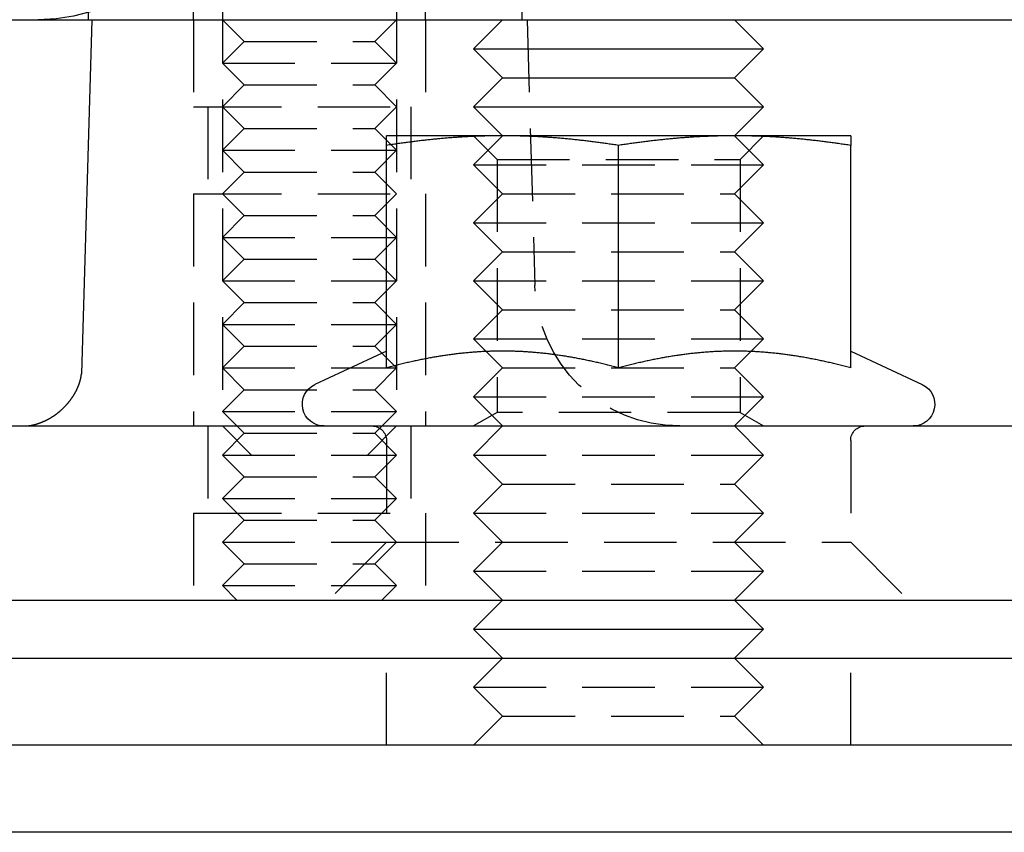
# Model space of a CAD drawing. Extents: x 0 to 767, y -459 to 119.
# Drawn here: x 516 to 550, y 0 to 28 of the extents above; entities that cross this region are included whole.
import ezdxf

# ---------------------------------------------------------------- set-up
doc = ezdxf.new("R2010")
doc.units = 0
doc.header["$LTSCALE"] = 10
doc.linetypes.add('AUSGEZOGEN', pattern=[0])
doc.linetypes.add('VERDECKT', pattern=[0.375, 0.25, -0.125])
doc.layers.get('0').update_dxf_attribs({"linetype": 'CONTINUOUS'})
doc.layers.get('DEFPOINTS').update_dxf_attribs({"linetype": 'AUSGEZOGEN'})

# ---------------------------------------------------------------- blocks, each defined once
blk = doc.blocks.new('A$C61F6586D')
at = {"color": 1, "linetype": 'VERDECKT', "extrusion": (-2e-16, 1, -2e-16)}
for p, q in [((-113.28421, 29), (-113.28421, 28)), ((-109.6551, 28), (-109.6551, 29)), ((-108.6551, 29), (-108.6551, 14)), ((-102.6551, 29), (-102.6551, 14)), ((-101.6551, 28), (-101.6551, 29)), ((-98.33896, 29), (-98.33896, 28)), ((-109.6551, 28), (-109.6551, 25)), ((-109.6551, 28), (-109.6551, 25)), ((-107.9051, 27.25), (-108.6551, 28)), ((-103.4051, 27.25), (-102.6551, 28)), ((-101.6551, 28), (-101.6551, 25)), ((-101.6551, 28), (-101.6551, 25)), ((-98.1551, 28), (-97.88536, 18.85262)), ((-107.9051, 27.25), (-108.6551, 26.5)), ((-107.9051, 27.25), (-103.4051, 27.25)), ((-103.4051, 27.25), (-102.6551, 26.5)), ((-108.6551, 26.5), (-102.6551, 26.5)), ((-107.9051, 25.75), (-108.6551, 26.5)), ((-103.4051, 25.75), (-102.6551, 26.5)), ((-107.9051, 25.75), (-108.6551, 25)), ((-107.9051, 25.75), (-103.4051, 25.75)), ((-103.4051, 25.75), (-102.6551, 25)), ((-109.6551, 25), (-109.1192, 25)), ((-109.6551, 25), (-109.1192, 25)), ((-109.1551, 25), (-109.1551, 22)), ((-109.1551, 25), (-109.1551, 22)), ((-109.1192, 25), (-101.6551, 25)), ((-109.1192, 25), (-101.6551, 25)), ((-107.9051, 24.25), (-108.6551, 25)), ((-103.4051, 24.25), (-102.6551, 25)), ((-102.1551, 25), (-102.1551, 22)), ((-102.1551, 25), (-102.1551, 22)), ((-107.9051, 24.25), (-108.6551, 23.5)), ((-107.9051, 24.25), (-103.4051, 24.25)), ((-103.4051, 24.25), (-102.6551, 23.5)), ((-99, 24), (-100, 23)), ((-99.188, 23.1881), (-99.9999, 24)), ((-91, 24), (-90, 23)), ((-90.812, 23.1881), (-90.0001, 24)), ((-108.6551, 23.5), (-102.6551, 23.5)), ((-107.9051, 22.75), (-108.6551, 23.5)), ((-103.4051, 22.75), (-102.6551, 23.5)), ((-99.188, 23.1881), (-90.812, 23.1881)), ((-99.188, 23.1881), (-99.188, 14.46875)), ((-90.812, 23.1881), (-90.812, 14.46875)), ((-107.9051, 22.75), (-108.6551, 22)), ((-107.9051, 22.75), (-103.4051, 22.75)), ((-103.4051, 22.75), (-102.6551, 22)), ((-100, 23), (-90, 23)), ((-99, 22), (-100, 23)), ((-91, 22), (-90, 23)), ((-109.6551, 22), (-109.1192, 22)), ((-109.6551, 22), (-109.6551, 14)), ((-109.6551, 22), (-109.1192, 22)), ((-109.6551, 22), (-109.6551, 14)), ((-109.1192, 22), (-101.6551, 22)), ((-109.1192, 22), (-101.6551, 22)), ((-107.9051, 21.25), (-108.6551, 22)), ((-103.4051, 21.25), (-102.6551, 22)), ((-101.6551, 22), (-101.6551, 14)), ((-101.6551, 22), (-101.6551, 14)), ((-99, 22), (-100, 21)), ((-99, 22), (-91, 22)), ((-91, 22), (-90, 21)), ((-107.9051, 21.25), (-108.6551, 20.5)), ((-107.9051, 21.25), (-103.4051, 21.25)), ((-103.4051, 21.25), (-102.6551, 20.5)), ((-100, 21), (-90, 21)), ((-99, 20), (-100, 21)), ((-91, 20), (-90, 21)), ((-108.6551, 20.5), (-102.6551, 20.5)), ((-107.9051, 19.75), (-108.6551, 20.5)), ((-103.4051, 19.75), (-102.6551, 20.5)), ((-107.9051, 19.75), (-108.6551, 19)), ((-107.9051, 19.75), (-103.4051, 19.75)), ((-103.4051, 19.75), (-102.6551, 19)), ((-99, 20), (-100, 19)), ((-99, 20), (-91, 20)), ((-91, 20), (-90, 19)), ((-108.6551, 19), (-102.6551, 19)), ((-107.9051, 18.25), (-108.6551, 19)), ((-103.4051, 18.25), (-102.6551, 19)), ((-100, 19), (-90, 19)), ((-99, 18), (-100, 19)), ((-91, 18), (-90, 19)), ((-107.9051, 18.25), (-108.6551, 17.5)), ((-107.9051, 18.25), (-103.4051, 18.25)), ((-103.4051, 18.25), (-102.6551, 17.5)), ((-99, 18), (-100, 17)), ((-99, 18), (-91, 18)), ((-91, 18), (-90, 17)), ((-108.6551, 17.5), (-102.6551, 17.5)), ((-107.9051, 16.75), (-108.6551, 17.5)), ((-103.4051, 16.75), (-102.6551, 17.5)), ((-100, 17), (-90, 17)), ((-99, 16), (-100, 17)), ((-91, 16), (-90, 17)), ((-107.9051, 16.75), (-108.6551, 16)), ((-107.9051, 16.75), (-103.4051, 16.75)), ((-103.4051, 16.75), (-102.6551, 16)), ((-108.6551, 16), (-102.6551, 16)), ((-107.9051, 15.25), (-108.6551, 16)), ((-103.4051, 15.25), (-102.6551, 16)), ((-99, 16), (-100, 15)), ((-99, 16), (-91, 16)), ((-91, 16), (-90, 15)), ((-107.9051, 15.25), (-108.6551, 14.5)), ((-107.9051, 15.25), (-103.4051, 15.25)), ((-103.4051, 15.25), (-102.6551, 14.5)), ((-100, 15), (-90, 15)), ((-99, 14), (-100, 15)), ((-91, 14), (-90, 15)), ((-108.6551, 14.5), (-102.6551, 14.5)), ((-107.9051, 13.75), (-108.6551, 14.5)), ((-103.4051, 13.75), (-102.6551, 14.5)), ((-99.188, 14.46875), (-99.9999, 14)), ((-90.812, 14.46875), (-99.188, 14.46875)), ((-90.812, 14.46875), (-90.0001, 14)), ((-109.1551, 14), (-109.1551, 11)), ((-109.1551, 14), (-109.1551, 11)), ((-107.6551, 13), (-108.6551, 14)), ((-103.6551, 13), (-102.6551, 14)), ((-102.1551, 14), (-102.1551, 11)), ((-102.1551, 14), (-102.1551, 11)), ((-99, 14), (-100, 13)), ((-91, 14), (-90, 13)), ((-107.9051, 13.75), (-108.6551, 13)), ((-107.9051, 13.75), (-103.4051, 13.75)), ((-103.4051, 13.75), (-102.6551, 13)), ((-103, 13.5), (-103, 10)), ((-87, 13.5), (-87, 10)), ((-108.6551, 13), (-102.6551, 13)), ((-107.9051, 12.25), (-108.6551, 13)), ((-103.4051, 12.25), (-102.6551, 13)), ((-100, 13), (-90, 13)), ((-99, 12), (-100, 13)), ((-91, 12), (-90, 13)), ((-107.9051, 12.25), (-108.6551, 11.5)), ((-107.9051, 12.25), (-103.4051, 12.25)), ((-103.4051, 12.25), (-102.6551, 11.5)), ((-99, 12), (-100, 11)), ((-99, 12), (-91, 12)), ((-91, 12), (-90, 11)), ((-108.6551, 11.5), (-102.6551, 11.5)), ((-107.9051, 10.75), (-108.6551, 11.5)), ((-103.4051, 10.75), (-102.6551, 11.5)), ((-109.6551, 11), (-109.1192, 11)), ((-109.6551, 11), (-109.6551, 8)), ((-109.6551, 11), (-109.1192, 11)), ((-109.6551, 11), (-109.6551, 8)), ((-109.1192, 11), (-101.6551, 11)), ((-109.1192, 11), (-101.6551, 11)), ((-101.6551, 11), (-101.6551, 8)), ((-101.6551, 11), (-101.6551, 8)), ((-100, 11), (-90, 11)), ((-99, 10), (-100, 11)), ((-91, 10), (-90, 11)), ((-107.9051, 10.75), (-108.6551, 10)), ((-107.9051, 10.75), (-103.4051, 10.75)), ((-103.4051, 10.75), (-102.6551, 10)), ((-108.6551, 10), (-103, 10)), ((-107.9051, 9.25), (-108.6551, 10)), ((-103, 10), (-105, 8)), ((-103.4051, 9.25), (-102.6551, 10)), ((-103, 10), (-87, 10)), ((-99, 10), (-100, 9)), ((-91, 10), (-90, 9)), ((-87, 10), (-85, 8)), ((-107.9051, 9.25), (-108.6551, 8.5)), ((-107.9051, 9.25), (-103.4051, 9.25)), ((-103.4051, 9.25), (-102.6551, 8.5)), ((-100, 9), (-90, 9)), ((-99, 8), (-100, 9)), ((-91, 8), (-90, 9)), ((-108.6551, 8.5), (-102.6551, 8.5)), ((-108.1551, 8), (-108.6551, 8.5)), ((-103.1551, 8), (-102.6551, 8.5)), ((-103, 3), (-103, 6)), ((-99, 6), (-100, 5)), ((-91, 6), (-90, 5)), ((-87, 3), (-87, 6)), ((-100, 5), (-90, 5)), ((-99, 4), (-100, 5)), ((-91, 4), (-90, 5)), ((-99, 4), (-100, 3)), ((-99, 4), (-91, 4)), ((-91, 4), (-90, 3))]:
    blk.add_line(p, q, dxfattribs=at)
at = {"color": 3, "linetype": 'CONTINUOUS', "extrusion": (-2e-16, 1, -2e-16)}
for p, q in [((-130, 28), (130, 28)), ((-113.1551, 28), (-113.51499, 15.79559)), ((-99, 28), (-100, 27)), ((-91, 28), (-90, 27)), ((-100, 27), (-90, 27)), ((-99, 26), (-100, 27)), ((-91, 26), (-90, 27)), ((-99, 26), (-100, 25)), ((-99, 26), (-91, 26)), ((-91, 26), (-90, 25)), ((-100, 25), (-90, 25)), ((-99, 24), (-100, 25)), ((-91, 24), (-90, 25)), ((-99, 24), (-103, 24)), ((-91, 24), (-99, 24)), ((-87, 24), (-91, 24)), ((-103, 16.00299), (-103, 23.66838)), ((-95, 16.00299), (-95, 23.66838)), ((-87, 16.00299), (-87, 23.66838)), ((-103, 16.58009), (-105.46696, 15.42973)), ((-87, 16.58009), (-84.53304, 15.42973)), ((-127, 14), (-11.97276, 14)), ((-127, 8), (-109.98523, 8)), ((-109.98523, 8), (127, 8)), ((-99, 8), (-100, 7)), ((-91, 8), (-90, 7)), ((-100, 7), (-90, 7)), ((-99, 6), (-100, 7)), ((-91, 6), (-90, 7)), ((-135, 6), (135, 6)), ((135, 3), (-135, 3)), ((135, 3), (-135, 3)), ((135, 0), (-135, 0))]:
    blk.add_line(p, q, dxfattribs=at)
at = {"color": 3}
for points in [[(-103, 23.6684, 0), (-103, 23.6756, 0), (-103, 23.6827, 0), (-103, 23.6897, 0), (-103, 23.6967, 0), (-103, 23.7035, 0), (-103, 23.7103, 0), (-103, 23.7169, 0), (-103, 23.7235, 0), (-103, 23.73, 0), (-103, 23.7364, 0), (-103, 23.7427, 0), (-103, 23.749, 0), (-103, 23.7551, 0), (-103, 23.7612, 0), (-103, 23.7672, 0), (-103, 23.7731, 0), (-103, 23.7789, 0), (-103, 23.7847, 0), (-103, 23.7903, 0), (-103, 23.7959, 0), (-103, 23.8014, 0), (-103, 23.8068, 0), (-103, 23.8121, 0), (-103, 23.8174, 0), (-103, 23.8226, 0), (-103, 23.8277, 0), (-103, 23.8327, 0), (-103, 23.8376, 0), (-103, 23.8425, 0), (-103, 23.8473, 0), (-103, 23.852, 0), (-103, 23.8566, 0), (-103, 23.8611, 0), (-103, 23.8656, 0), (-103, 23.87, 0), (-103, 23.8743, 0), (-103, 23.8786, 0), (-103, 23.8828, 0), (-103, 23.8868, 0), (-103, 23.8909, 0), (-103, 23.8948, 0), (-103, 23.8987, 0), (-103, 23.9025, 0), (-103, 23.9062, 0), (-103, 23.9098, 0), (-103, 23.9134, 0), (-103, 23.9169, 0), (-103, 23.9203, 0), (-103, 23.9237, 0), (-103, 23.927, 0), (-103, 23.9302, 0), (-103, 23.9333, 0), (-103, 23.9364, 0), (-103, 23.9394, 0), (-103, 23.9423, 0), (-103, 23.9451, 0), (-103, 23.9479, 0), (-103, 23.9506, 0), (-103, 23.9532, 0), (-103, 23.9558, 0), (-103, 23.9583, 0), (-103, 23.9607, 0), (-103, 23.963, 0), (-103, 23.9653, 0), (-103, 23.9675, 0), (-103, 23.9696, 0), (-103, 23.9716, 0), (-103, 23.9736, 0), (-103, 23.9755, 0), (-103, 23.9774, 0), (-103, 23.9791, 0), (-103, 23.9808, 0), (-103, 23.9825, 0), (-103, 23.984, 0), (-103, 23.9855, 0), (-103, 23.9869, 0), (-103, 23.9882, 0), (-103, 23.9895, 0), (-103, 23.9907, 0), (-103, 23.9918, 0), (-103, 23.9929, 0), (-103, 23.9938, 0), (-103, 23.9948, 0), (-103, 23.9956, 0), (-103, 23.9964, 0), (-103, 23.997, 0), (-103, 23.9977, 0), (-103, 23.9982, 0), (-103, 23.9987, 0), (-103, 23.9991, 0), (-103, 23.9994, 0), (-103, 23.9997, 0), (-103, 23.9999, 0), (-103, 24, 0), (-103, 24, 0)], [(-99, 24, 0), (-99.0405, 24, 0), (-99.0811, 23.9999, 0), (-99.1216, 23.9997, 0), (-99.162, 23.9994, 0), (-99.2025, 23.9991, 0), (-99.2429, 23.9987, 0), (-99.2833, 23.9982, 0), (-99.3237, 23.9977, 0), (-99.364, 23.997, 0), (-99.4044, 23.9964, 0), (-99.4447, 23.9956, 0), (-99.4851, 23.9948, 0), (-99.5254, 23.9938, 0), (-99.5657, 23.9929, 0), (-99.606, 23.9918, 0), (-99.6463, 23.9907, 0), (-99.6866, 23.9895, 0), (-99.727, 23.9882, 0), (-99.7673, 23.9869, 0), (-99.8076, 23.9855, 0), (-99.8479, 23.984, 0), (-99.8883, 23.9825, 0), (-99.9286, 23.9808, 0), (-99.969, 23.9791, 0), (-100.009, 23.9774, 0), (-100.05, 23.9755, 0), (-100.09, 23.9736, 0), (-100.131, 23.9716, 0), (-100.171, 23.9696, 0), (-100.212, 23.9675, 0), (-100.252, 23.9653, 0), (-100.293, 23.963, 0), (-100.333, 23.9607, 0), (-100.374, 23.9583, 0), (-100.415, 23.9558, 0), (-100.455, 23.9532, 0), (-100.496, 23.9506, 0), (-100.537, 23.9479, 0), (-100.578, 23.9451, 0), (-100.619, 23.9423, 0), (-100.66, 23.9394, 0), (-100.701, 23.9364, 0), (-100.742, 23.9333, 0), (-100.783, 23.9302, 0), (-100.824, 23.927, 0), (-100.865, 23.9237, 0), (-100.906, 23.9203, 0), (-100.948, 23.9169, 0), (-100.989, 23.9134, 0), (-101.03, 23.9098, 0), (-101.072, 23.9062, 0), (-101.113, 23.9025, 0), (-101.155, 23.8987, 0), (-101.197, 23.8948, 0), (-101.239, 23.8909, 0), (-101.281, 23.8868, 0), (-101.323, 23.8828, 0), (-101.365, 23.8786, 0), (-101.407, 23.8743, 0), (-101.449, 23.87, 0), (-101.491, 23.8656, 0), (-101.534, 23.8611, 0), (-101.576, 23.8566, 0), (-101.619, 23.852, 0), (-101.662, 23.8473, 0), (-101.704, 23.8425, 0), (-101.747, 23.8376, 0), (-101.79, 23.8327, 0), (-101.833, 23.8277, 0), (-101.877, 23.8226, 0), (-101.92, 23.8174, 0), (-101.963, 23.8121, 0), (-102.007, 23.8068, 0), (-102.051, 23.8014, 0), (-102.095, 23.7959, 0), (-102.138, 23.7903, 0), (-102.183, 23.7847, 0), (-102.227, 23.7789, 0), (-102.271, 23.7731, 0), (-102.316, 23.7672, 0), (-102.36, 23.7612, 0), (-102.405, 23.7551, 0), (-102.45, 23.749, 0), (-102.495, 23.7427, 0), (-102.54, 23.7364, 0), (-102.585, 23.73, 0), (-102.631, 23.7235, 0), (-102.676, 23.7169, 0), (-102.722, 23.7103, 0), (-102.768, 23.7035, 0), (-102.814, 23.6967, 0), (-102.86, 23.6897, 0), (-102.907, 23.6827, 0), (-102.953, 23.6756, 0), (-103, 23.6684, 0)], [(-95, 23.6684, 0), (-95.0468, 23.6756, 0), (-95.0933, 23.6827, 0), (-95.1398, 23.6897, 0), (-95.186, 23.6967, 0), (-95.2321, 23.7035, 0), (-95.278, 23.7103, 0), (-95.3238, 23.7169, 0), (-95.3694, 23.7235, 0), (-95.4148, 23.73, 0), (-95.4601, 23.7364, 0), (-95.5053, 23.7427, 0), (-95.5503, 23.749, 0), (-95.5952, 23.7551, 0), (-95.6399, 23.7612, 0), (-95.6845, 23.7672, 0), (-95.7289, 23.7731, 0), (-95.7733, 23.7789, 0), (-95.8175, 23.7847, 0), (-95.8615, 23.7903, 0), (-95.9055, 23.7959, 0), (-95.9493, 23.8014, 0), (-95.993, 23.8068, 0), (-96.0365, 23.8121, 0), (-96.08, 23.8174, 0), (-96.1233, 23.8226, 0), (-96.1666, 23.8277, 0), (-96.2097, 23.8327, 0), (-96.2527, 23.8376, 0), (-96.2956, 23.8425, 0), (-96.3384, 23.8473, 0), (-96.3811, 23.852, 0), (-96.4237, 23.8566, 0), (-96.4662, 23.8611, 0), (-96.5087, 23.8656, 0), (-96.551, 23.87, 0), (-96.5932, 23.8743, 0), (-96.6354, 23.8786, 0), (-96.6774, 23.8828, 0), (-96.7194, 23.8868, 0), (-96.7613, 23.8909, 0), (-96.8031, 23.8948, 0), (-96.8448, 23.8987, 0), (-96.8865, 23.9025, 0), (-96.9281, 23.9062, 0), (-96.9696, 23.9098, 0), (-97.0111, 23.9134, 0), (-97.0525, 23.9169, 0), (-97.0938, 23.9203, 0), (-97.135, 23.9237, 0), (-97.1762, 23.927, 0), (-97.2174, 23.9302, 0), (-97.2585, 23.9333, 0), (-97.2995, 23.9364, 0), (-97.3405, 23.9394, 0), (-97.3814, 23.9423, 0), (-97.4223, 23.9451, 0), (-97.4631, 23.9479, 0), (-97.5039, 23.9506, 0), (-97.5446, 23.9532, 0), (-97.5853, 23.9558, 0), (-97.626, 23.9583, 0), (-97.6666, 23.9607, 0), (-97.7072, 23.963, 0), (-97.7478, 23.9653, 0), (-97.7883, 23.9675, 0), (-97.8288, 23.9696, 0), (-97.8693, 23.9716, 0), (-97.9098, 23.9736, 0), (-97.9502, 23.9755, 0), (-97.9906, 23.9774, 0), (-98.031, 23.9791, 0), (-98.0714, 23.9808, 0), (-98.1117, 23.9825, 0), (-98.1521, 23.984, 0), (-98.1924, 23.9855, 0), (-98.2327, 23.9869, 0), (-98.273, 23.9882, 0), (-98.3134, 23.9895, 0), (-98.3537, 23.9907, 0), (-98.394, 23.9918, 0), (-98.4343, 23.9929, 0), (-98.4746, 23.9938, 0), (-98.5149, 23.9948, 0), (-98.5553, 23.9956, 0), (-98.5956, 23.9964, 0), (-98.636, 23.997, 0), (-98.6763, 23.9977, 0), (-98.7167, 23.9982, 0), (-98.7571, 23.9987, 0), (-98.7975, 23.9991, 0), (-98.838, 23.9994, 0), (-98.8784, 23.9997, 0), (-98.9189, 23.9999, 0), (-98.9595, 24, 0), (-99, 24, 0)], [(-91, 24, 0), (-91.0405, 24, 0), (-91.0811, 23.9999, 0), (-91.1216, 23.9997, 0), (-91.162, 23.9994, 0), (-91.2025, 23.9991, 0), (-91.2429, 23.9987, 0), (-91.2833, 23.9982, 0), (-91.3237, 23.9977, 0), (-91.364, 23.997, 0), (-91.4044, 23.9964, 0), (-91.4447, 23.9956, 0), (-91.4851, 23.9948, 0), (-91.5254, 23.9938, 0), (-91.5657, 23.9929, 0), (-91.606, 23.9918, 0), (-91.6463, 23.9907, 0), (-91.6866, 23.9895, 0), (-91.727, 23.9882, 0), (-91.7673, 23.9869, 0), (-91.8076, 23.9855, 0), (-91.8479, 23.984, 0), (-91.8883, 23.9825, 0), (-91.9286, 23.9808, 0), (-91.969, 23.9791, 0), (-92.0094, 23.9774, 0), (-92.0498, 23.9755, 0), (-92.0902, 23.9736, 0), (-92.1307, 23.9716, 0), (-92.1712, 23.9696, 0), (-92.2117, 23.9675, 0), (-92.2522, 23.9653, 0), (-92.2928, 23.963, 0), (-92.3334, 23.9607, 0), (-92.374, 23.9583, 0), (-92.4147, 23.9558, 0), (-92.4554, 23.9532, 0), (-92.4961, 23.9506, 0), (-92.5369, 23.9479, 0), (-92.5777, 23.9451, 0), (-92.6186, 23.9423, 0), (-92.6595, 23.9394, 0), (-92.7005, 23.9364, 0), (-92.7415, 23.9333, 0), (-92.7826, 23.9302, 0), (-92.8238, 23.927, 0), (-92.865, 23.9237, 0), (-92.9062, 23.9203, 0), (-92.9475, 23.9169, 0), (-92.9889, 23.9134, 0), (-93.0304, 23.9098, 0), (-93.0719, 23.9062, 0), (-93.1135, 23.9025, 0), (-93.1552, 23.8987, 0), (-93.1969, 23.8948, 0), (-93.2387, 23.8909, 0), (-93.2806, 23.8868, 0), (-93.3226, 23.8828, 0), (-93.3646, 23.8786, 0), (-93.4068, 23.8743, 0), (-93.449, 23.87, 0), (-93.4913, 23.8656, 0), (-93.5338, 23.8611, 0), (-93.5763, 23.8566, 0), (-93.6189, 23.852, 0), (-93.6616, 23.8473, 0), (-93.7044, 23.8425, 0), (-93.7473, 23.8376, 0), (-93.7903, 23.8327, 0), (-93.8334, 23.8277, 0), (-93.8767, 23.8226, 0), (-93.92, 23.8174, 0), (-93.9635, 23.8121, 0), (-94.007, 23.8068, 0), (-94.0507, 23.8014, 0), (-94.0945, 23.7959, 0), (-94.1385, 23.7903, 0), (-94.1825, 23.7847, 0), (-94.2267, 23.7789, 0), (-94.2711, 23.7731, 0), (-94.3155, 23.7672, 0), (-94.3601, 23.7612, 0), (-94.4048, 23.7551, 0), (-94.4497, 23.749, 0), (-94.4947, 23.7427, 0), (-94.5399, 23.7364, 0), (-94.5852, 23.73, 0), (-94.6306, 23.7235, 0), (-94.6762, 23.7169, 0), (-94.722, 23.7103, 0), (-94.7679, 23.7035, 0), (-94.814, 23.6967, 0), (-94.8602, 23.6897, 0), (-94.9067, 23.6827, 0), (-94.9532, 23.6756, 0), (-95, 23.6684, 0)], [(-87, 23.6684, 0), (-87.0468, 23.6756, 0), (-87.0933, 23.6827, 0), (-87.1398, 23.6897, 0), (-87.186, 23.6967, 0), (-87.2321, 23.7035, 0), (-87.278, 23.7103, 0), (-87.3238, 23.7169, 0), (-87.3694, 23.7235, 0), (-87.4148, 23.73, 0), (-87.4601, 23.7364, 0), (-87.5053, 23.7427, 0), (-87.5503, 23.749, 0), (-87.5952, 23.7551, 0), (-87.6399, 23.7612, 0), (-87.6845, 23.7672, 0), (-87.7289, 23.7731, 0), (-87.7733, 23.7789, 0), (-87.8175, 23.7847, 0), (-87.8615, 23.7903, 0), (-87.9055, 23.7959, 0), (-87.9493, 23.8014, 0), (-87.993, 23.8068, 0), (-88.0365, 23.8121, 0), (-88.08, 23.8174, 0), (-88.1233, 23.8226, 0), (-88.1666, 23.8277, 0), (-88.2097, 23.8327, 0), (-88.2527, 23.8376, 0), (-88.2956, 23.8425, 0), (-88.3384, 23.8473, 0), (-88.3811, 23.852, 0), (-88.4237, 23.8566, 0), (-88.4662, 23.8611, 0), (-88.5087, 23.8656, 0), (-88.551, 23.87, 0), (-88.5932, 23.8743, 0), (-88.6354, 23.8786, 0), (-88.6774, 23.8828, 0), (-88.7194, 23.8868, 0), (-88.7613, 23.8909, 0), (-88.8031, 23.8948, 0), (-88.8448, 23.8987, 0), (-88.8865, 23.9025, 0), (-88.9281, 23.9062, 0), (-88.9696, 23.9098, 0), (-89.0111, 23.9134, 0), (-89.0525, 23.9169, 0), (-89.0938, 23.9203, 0), (-89.135, 23.9237, 0), (-89.1762, 23.927, 0), (-89.2174, 23.9302, 0), (-89.2585, 23.9333, 0), (-89.2995, 23.9364, 0), (-89.3405, 23.9394, 0), (-89.3814, 23.9423, 0), (-89.4223, 23.9451, 0), (-89.4631, 23.9479, 0), (-89.5039, 23.9506, 0), (-89.5446, 23.9532, 0), (-89.5853, 23.9558, 0), (-89.626, 23.9583, 0), (-89.6666, 23.9607, 0), (-89.7072, 23.963, 0), (-89.7478, 23.9653, 0), (-89.7883, 23.9675, 0), (-89.8288, 23.9696, 0), (-89.8693, 23.9716, 0), (-89.9098, 23.9736, 0), (-89.9502, 23.9755, 0), (-89.9906, 23.9774, 0), (-90.031, 23.9791, 0), (-90.0714, 23.9808, 0), (-90.1117, 23.9825, 0), (-90.1521, 23.984, 0), (-90.1924, 23.9855, 0), (-90.2327, 23.9869, 0), (-90.273, 23.9882, 0), (-90.3134, 23.9895, 0), (-90.3537, 23.9907, 0), (-90.394, 23.9918, 0), (-90.4343, 23.9929, 0), (-90.4746, 23.9938, 0), (-90.5149, 23.9948, 0), (-90.5553, 23.9956, 0), (-90.5956, 23.9964, 0), (-90.636, 23.997, 0), (-90.6763, 23.9977, 0), (-90.7167, 23.9982, 0), (-90.7571, 23.9987, 0), (-90.7975, 23.9991, 0), (-90.838, 23.9994, 0), (-90.8784, 23.9997, 0), (-90.9189, 23.9999, 0), (-90.9595, 24, 0), (-91, 24, 0)], [(-87, 24, 0), (-87, 24, 0), (-87, 23.9999, 0), (-87, 23.9997, 0), (-87, 23.9994, 0), (-87, 23.9991, 0), (-87, 23.9987, 0), (-87, 23.9982, 0), (-87, 23.9977, 0), (-87, 23.997, 0), (-87, 23.9964, 0), (-87, 23.9956, 0), (-87, 23.9948, 0), (-87, 23.9938, 0), (-87, 23.9929, 0), (-87, 23.9918, 0), (-87, 23.9907, 0), (-87, 23.9895, 0), (-87, 23.9882, 0), (-87, 23.9869, 0), (-87, 23.9855, 0), (-87, 23.984, 0), (-87, 23.9825, 0), (-87, 23.9808, 0), (-87, 23.9791, 0), (-87, 23.9774, 0), (-87, 23.9755, 0), (-87, 23.9736, 0), (-87, 23.9716, 0), (-87, 23.9696, 0), (-87, 23.9675, 0), (-87, 23.9653, 0), (-87, 23.963, 0), (-87, 23.9607, 0), (-87, 23.9583, 0), (-87, 23.9558, 0), (-87, 23.9532, 0), (-87, 23.9506, 0), (-87, 23.9479, 0), (-87, 23.9451, 0), (-87, 23.9423, 0), (-87, 23.9394, 0), (-87, 23.9364, 0), (-87, 23.9333, 0), (-87, 23.9302, 0), (-87, 23.927, 0), (-87, 23.9237, 0), (-87, 23.9203, 0), (-87, 23.9169, 0), (-87, 23.9134, 0), (-87, 23.9098, 0), (-87, 23.9062, 0), (-87, 23.9025, 0), (-87, 23.8987, 0), (-87, 23.8948, 0), (-87, 23.8909, 0), (-87, 23.8868, 0), (-87, 23.8828, 0), (-87, 23.8786, 0), (-87, 23.8743, 0), (-87, 23.87, 0), (-87, 23.8656, 0), (-87, 23.8611, 0), (-87, 23.8566, 0), (-87, 23.852, 0), (-87, 23.8473, 0), (-87, 23.8425, 0), (-87, 23.8376, 0), (-87, 23.8327, 0), (-87, 23.8277, 0), (-87, 23.8226, 0), (-87, 23.8174, 0), (-87, 23.8121, 0), (-87, 23.8068, 0), (-87, 23.8014, 0), (-87, 23.7959, 0), (-87, 23.7903, 0), (-87, 23.7847, 0), (-87, 23.7789, 0), (-87, 23.7731, 0), (-87, 23.7672, 0), (-87, 23.7612, 0), (-87, 23.7551, 0), (-87, 23.749, 0), (-87, 23.7427, 0), (-87, 23.7364, 0), (-87, 23.73, 0), (-87, 23.7235, 0), (-87, 23.7169, 0), (-87, 23.7103, 0), (-87, 23.7035, 0), (-87, 23.6967, 0), (-87, 23.6897, 0), (-87, 23.6827, 0), (-87, 23.6756, 0), (-87, 23.6684, 0)], [(-99, 16.5801, 0), (-99.0411, 16.58, 0), (-99.0823, 16.5798, 0), (-99.1233, 16.5795, 0), (-99.1643, 16.579, 0), (-99.2053, 16.5785, 0), (-99.2463, 16.5777, 0), (-99.2872, 16.5769, 0), (-99.3281, 16.5759, 0), (-99.3689, 16.5748, 0), (-99.4098, 16.5736, 0), (-99.4506, 16.5722, 0), (-99.4914, 16.5707, 0), (-99.5321, 16.5691, 0), (-99.5729, 16.5674, 0), (-99.6136, 16.5655, 0), (-99.6543, 16.5635, 0), (-99.695, 16.5614, 0), (-99.7357, 16.5591, 0), (-99.7764, 16.5567, 0), (-99.8171, 16.5542, 0), (-99.8577, 16.5516, 0), (-99.8984, 16.5489, 0), (-99.9391, 16.546, 0), (-99.9798, 16.543, 0), (-100.02, 16.5398, 0), (-100.061, 16.5366, 0), (-100.102, 16.5332, 0), (-100.143, 16.5297, 0), (-100.183, 16.5261, 0), (-100.224, 16.5223, 0), (-100.265, 16.5184, 0), (-100.306, 16.5144, 0), (-100.346, 16.5103, 0), (-100.387, 16.5061, 0), (-100.428, 16.5017, 0), (-100.469, 16.4972, 0), (-100.51, 16.4925, 0), (-100.551, 16.4878, 0), (-100.592, 16.4829, 0), (-100.633, 16.4779, 0), (-100.674, 16.4728, 0), (-100.715, 16.4675, 0), (-100.756, 16.4622, 0), (-100.797, 16.4567, 0), (-100.838, 16.451, 0), (-100.879, 16.4453, 0), (-100.921, 16.4394, 0), (-100.962, 16.4334, 0), (-101.003, 16.4273, 0), (-101.045, 16.421, 0), (-101.086, 16.4146, 0), (-101.128, 16.4081, 0), (-101.17, 16.4015, 0), (-101.211, 16.3947, 0), (-101.253, 16.3878, 0), (-101.295, 16.3808, 0), (-101.337, 16.3736, 0), (-101.379, 16.3663, 0), (-101.421, 16.3589, 0), (-101.463, 16.3514, 0), (-101.505, 16.3437, 0), (-101.547, 16.3359, 0), (-101.59, 16.328, 0), (-101.632, 16.32, 0), (-101.675, 16.3118, 0), (-101.717, 16.3035, 0), (-101.76, 16.295, 0), (-101.803, 16.2864, 0), (-101.845, 16.2777, 0), (-101.888, 16.2689, 0), (-101.931, 16.2599, 0), (-101.975, 16.2508, 0), (-102.018, 16.2415, 0), (-102.061, 16.2322, 0), (-102.105, 16.2226, 0), (-102.148, 16.213, 0), (-102.192, 16.2032, 0), (-102.236, 16.1933, 0), (-102.28, 16.1832, 0), (-102.324, 16.173, 0), (-102.368, 16.1627, 0), (-102.412, 16.1522, 0), (-102.457, 16.1416, 0), (-102.501, 16.1308, 0), (-102.546, 16.1199, 0), (-102.591, 16.1089, 0), (-102.636, 16.0977, 0), (-102.681, 16.0864, 0), (-102.726, 16.0749, 0), (-102.771, 16.0633, 0), (-102.817, 16.0515, 0), (-102.862, 16.0396, 0), (-102.908, 16.0275, 0), (-102.954, 16.0153, 0), (-103, 16.003, 0)], [(-95, 16.003, 0), (-95.0461, 16.0153, 0), (-95.092, 16.0275, 0), (-95.1378, 16.0396, 0), (-95.1834, 16.0515, 0), (-95.2289, 16.0633, 0), (-95.2742, 16.0749, 0), (-95.3194, 16.0864, 0), (-95.3645, 16.0977, 0), (-95.4094, 16.1089, 0), (-95.4542, 16.1199, 0), (-95.4988, 16.1308, 0), (-95.5434, 16.1416, 0), (-95.5878, 16.1522, 0), (-95.6321, 16.1627, 0), (-95.6762, 16.173, 0), (-95.7202, 16.1832, 0), (-95.7642, 16.1933, 0), (-95.808, 16.2032, 0), (-95.8517, 16.213, 0), (-95.8952, 16.2226, 0), (-95.9387, 16.2322, 0), (-95.9821, 16.2415, 0), (-96.0253, 16.2508, 0), (-96.0685, 16.2599, 0), (-96.1116, 16.2689, 0), (-96.1545, 16.2777, 0), (-96.1974, 16.2864, 0), (-96.2402, 16.295, 0), (-96.2829, 16.3035, 0), (-96.3255, 16.3118, 0), (-96.368, 16.32, 0), (-96.4104, 16.328, 0), (-96.4527, 16.3359, 0), (-96.495, 16.3437, 0), (-96.5372, 16.3514, 0), (-96.5793, 16.3589, 0), (-96.6213, 16.3663, 0), (-96.6633, 16.3736, 0), (-96.7051, 16.3808, 0), (-96.747, 16.3878, 0), (-96.7887, 16.3947, 0), (-96.8304, 16.4015, 0), (-96.872, 16.4081, 0), (-96.9136, 16.4146, 0), (-96.9551, 16.421, 0), (-96.9965, 16.4273, 0), (-97.0379, 16.4334, 0), (-97.0793, 16.4394, 0), (-97.1206, 16.4453, 0), (-97.1618, 16.451, 0), (-97.203, 16.4567, 0), (-97.2441, 16.4622, 0), (-97.2853, 16.4675, 0), (-97.3263, 16.4728, 0), (-97.3674, 16.4779, 0), (-97.4084, 16.4829, 0), (-97.4493, 16.4878, 0), (-97.4902, 16.4925, 0), (-97.5311, 16.4972, 0), (-97.572, 16.5017, 0), (-97.6128, 16.5061, 0), (-97.6537, 16.5103, 0), (-97.6944, 16.5144, 0), (-97.7352, 16.5184, 0), (-97.776, 16.5223, 0), (-97.8167, 16.5261, 0), (-97.8574, 16.5297, 0), (-97.8981, 16.5332, 0), (-97.9388, 16.5366, 0), (-97.9795, 16.5398, 0), (-98.0202, 16.543, 0), (-98.0609, 16.546, 0), (-98.1016, 16.5489, 0), (-98.1423, 16.5516, 0), (-98.1829, 16.5542, 0), (-98.2236, 16.5567, 0), (-98.2643, 16.5591, 0), (-98.305, 16.5614, 0), (-98.3457, 16.5635, 0), (-98.3864, 16.5655, 0), (-98.4271, 16.5674, 0), (-98.4679, 16.5691, 0), (-98.5086, 16.5707, 0), (-98.5494, 16.5722, 0), (-98.5902, 16.5736, 0), (-98.6311, 16.5748, 0), (-98.6719, 16.5759, 0), (-98.7128, 16.5769, 0), (-98.7537, 16.5777, 0), (-98.7947, 16.5785, 0), (-98.8357, 16.579, 0), (-98.8767, 16.5795, 0), (-98.9177, 16.5798, 0), (-98.9589, 16.58, 0), (-99, 16.5801, 0)], [(-91, 16.5801, 0), (-91.0411, 16.58, 0), (-91.0823, 16.5798, 0), (-91.1233, 16.5795, 0), (-91.1643, 16.579, 0), (-91.2053, 16.5785, 0), (-91.2463, 16.5777, 0), (-91.2872, 16.5769, 0), (-91.3281, 16.5759, 0), (-91.3689, 16.5748, 0), (-91.4098, 16.5736, 0), (-91.4506, 16.5722, 0), (-91.4914, 16.5707, 0), (-91.5321, 16.5691, 0), (-91.5729, 16.5674, 0), (-91.6136, 16.5655, 0), (-91.6543, 16.5635, 0), (-91.695, 16.5614, 0), (-91.7357, 16.5591, 0), (-91.7764, 16.5567, 0), (-91.8171, 16.5542, 0), (-91.8577, 16.5516, 0), (-91.8984, 16.5489, 0), (-91.9391, 16.546, 0), (-91.9798, 16.543, 0), (-92.0205, 16.5398, 0), (-92.0612, 16.5366, 0), (-92.1019, 16.5332, 0), (-92.1426, 16.5297, 0), (-92.1833, 16.5261, 0), (-92.224, 16.5223, 0), (-92.2648, 16.5184, 0), (-92.3056, 16.5144, 0), (-92.3463, 16.5103, 0), (-92.3872, 16.5061, 0), (-92.428, 16.5017, 0), (-92.4689, 16.4972, 0), (-92.5098, 16.4925, 0), (-92.5507, 16.4878, 0), (-92.5916, 16.4829, 0), (-92.6326, 16.4779, 0), (-92.6737, 16.4728, 0), (-92.7147, 16.4675, 0), (-92.7559, 16.4622, 0), (-92.797, 16.4567, 0), (-92.8382, 16.451, 0), (-92.8794, 16.4453, 0), (-92.9207, 16.4394, 0), (-92.9621, 16.4334, 0), (-93.0035, 16.4273, 0), (-93.0449, 16.421, 0), (-93.0864, 16.4146, 0), (-93.128, 16.4081, 0), (-93.1696, 16.4015, 0), (-93.2113, 16.3947, 0), (-93.253, 16.3878, 0), (-93.2949, 16.3808, 0), (-93.3367, 16.3736, 0), (-93.3787, 16.3663, 0), (-93.4207, 16.3589, 0), (-93.4628, 16.3514, 0), (-93.505, 16.3437, 0), (-93.5473, 16.3359, 0), (-93.5896, 16.328, 0), (-93.632, 16.32, 0), (-93.6745, 16.3118, 0), (-93.7171, 16.3035, 0), (-93.7598, 16.295, 0), (-93.8026, 16.2864, 0), (-93.8455, 16.2777, 0), (-93.8884, 16.2689, 0), (-93.9315, 16.2599, 0), (-93.9747, 16.2508, 0), (-94.0179, 16.2415, 0), (-94.0613, 16.2322, 0), (-94.1048, 16.2226, 0), (-94.1483, 16.213, 0), (-94.192, 16.2032, 0), (-94.2358, 16.1933, 0), (-94.2798, 16.1832, 0), (-94.3238, 16.173, 0), (-94.3679, 16.1627, 0), (-94.4122, 16.1522, 0), (-94.4566, 16.1416, 0), (-94.5012, 16.1308, 0), (-94.5458, 16.1199, 0), (-94.5906, 16.1089, 0), (-94.6355, 16.0977, 0), (-94.6806, 16.0864, 0), (-94.7258, 16.0749, 0), (-94.7711, 16.0633, 0), (-94.8166, 16.0515, 0), (-94.8622, 16.0396, 0), (-94.908, 16.0275, 0), (-94.9539, 16.0153, 0), (-95, 16.003, 0)], [(-87, 16.003, 0), (-87.0461, 16.0153, 0), (-87.092, 16.0275, 0), (-87.1378, 16.0396, 0), (-87.1834, 16.0515, 0), (-87.2289, 16.0633, 0), (-87.2742, 16.0749, 0), (-87.3194, 16.0864, 0), (-87.3645, 16.0977, 0), (-87.4094, 16.1089, 0), (-87.4542, 16.1199, 0), (-87.4988, 16.1308, 0), (-87.5434, 16.1416, 0), (-87.5878, 16.1522, 0), (-87.6321, 16.1627, 0), (-87.6762, 16.173, 0), (-87.7202, 16.1832, 0), (-87.7642, 16.1933, 0), (-87.808, 16.2032, 0), (-87.8517, 16.213, 0), (-87.8952, 16.2226, 0), (-87.9387, 16.2322, 0), (-87.9821, 16.2415, 0), (-88.0253, 16.2508, 0), (-88.0685, 16.2599, 0), (-88.1116, 16.2689, 0), (-88.1545, 16.2777, 0), (-88.1974, 16.2864, 0), (-88.2402, 16.295, 0), (-88.2829, 16.3035, 0), (-88.3255, 16.3118, 0), (-88.368, 16.32, 0), (-88.4104, 16.328, 0), (-88.4527, 16.3359, 0), (-88.495, 16.3437, 0), (-88.5372, 16.3514, 0), (-88.5793, 16.3589, 0), (-88.6213, 16.3663, 0), (-88.6633, 16.3736, 0), (-88.7051, 16.3808, 0), (-88.747, 16.3878, 0), (-88.7887, 16.3947, 0), (-88.8304, 16.4015, 0), (-88.872, 16.4081, 0), (-88.9136, 16.4146, 0), (-88.9551, 16.421, 0), (-88.9965, 16.4273, 0), (-89.0379, 16.4334, 0), (-89.0793, 16.4394, 0), (-89.1206, 16.4453, 0), (-89.1618, 16.451, 0), (-89.203, 16.4567, 0), (-89.2441, 16.4622, 0), (-89.2853, 16.4675, 0), (-89.3263, 16.4728, 0), (-89.3674, 16.4779, 0), (-89.4084, 16.4829, 0), (-89.4493, 16.4878, 0), (-89.4902, 16.4925, 0), (-89.5311, 16.4972, 0), (-89.572, 16.5017, 0), (-89.6128, 16.5061, 0), (-89.6537, 16.5103, 0), (-89.6944, 16.5144, 0), (-89.7352, 16.5184, 0), (-89.776, 16.5223, 0), (-89.8167, 16.5261, 0), (-89.8574, 16.5297, 0), (-89.8981, 16.5332, 0), (-89.9388, 16.5366, 0), (-89.9795, 16.5398, 0), (-90.0202, 16.543, 0), (-90.0609, 16.546, 0), (-90.1016, 16.5489, 0), (-90.1423, 16.5516, 0), (-90.1829, 16.5542, 0), (-90.2236, 16.5567, 0), (-90.2643, 16.5591, 0), (-90.305, 16.5614, 0), (-90.3457, 16.5635, 0), (-90.3864, 16.5655, 0), (-90.4271, 16.5674, 0), (-90.4679, 16.5691, 0), (-90.5086, 16.5707, 0), (-90.5494, 16.5722, 0), (-90.5902, 16.5736, 0), (-90.6311, 16.5748, 0), (-90.6719, 16.5759, 0), (-90.7128, 16.5769, 0), (-90.7537, 16.5777, 0), (-90.7947, 16.5785, 0), (-90.8357, 16.579, 0), (-90.8767, 16.5795, 0), (-90.9177, 16.5798, 0), (-90.9589, 16.58, 0), (-91, 16.5801, 0)], [(-115.482, 14, 0), (-115.478, 14, 0), (-115.474, 14, 0), (-115.47, 14.0001, 0), (-115.466, 14.0001, 0), (-115.462, 14.0002, 0), (-115.457, 14.0003, 0), (-115.453, 14.0004, 0), (-115.449, 14.0006, 0), (-115.444, 14.0007, 0), (-115.439, 14.0009, 0), (-115.435, 14.0011, 0), (-115.43, 14.0014, 0), (-115.425, 14.0016, 0), (-115.42, 14.0019, 0), (-115.416, 14.0022, 0), (-115.411, 14.0025, 0), (-115.405, 14.0028, 0), (-115.4, 14.0032, 0), (-115.395, 14.0036, 0), (-115.39, 14.004, 0), (-115.384, 14.0045, 0), (-115.379, 14.005, 0), (-115.374, 14.0055, 0), (-115.368, 14.006, 0), (-115.362, 14.0066, 0), (-115.357, 14.0072, 0), (-115.351, 14.0078, 0), (-115.345, 14.0085, 0), (-115.339, 14.0092, 0), (-115.333, 14.0099, 0), (-115.327, 14.0106, 0), (-115.321, 14.0114, 0), (-115.315, 14.0122, 0), (-115.309, 14.0131, 0), (-115.303, 14.014, 0), (-115.296, 14.0149, 0), (-115.29, 14.0159, 0), (-115.284, 14.0169, 0), (-115.277, 14.0179, 0), (-115.27, 14.019, 0), (-115.264, 14.0201, 0), (-115.257, 14.0212, 0), (-115.25, 14.0224, 0), (-115.244, 14.0236, 0), (-115.237, 14.0249, 0), (-115.23, 14.0262, 0), (-115.223, 14.0275, 0), (-115.216, 14.0289, 0), (-115.209, 14.0303, 0), (-115.202, 14.0318, 0), (-115.194, 14.0333, 0), (-115.187, 14.0349, 0), (-115.18, 14.0365, 0), (-115.173, 14.0381, 0), (-115.165, 14.0398, 0), (-115.158, 14.0415, 0), (-115.15, 14.0433, 0), (-115.143, 14.0451, 0), (-115.135, 14.047, 0), (-115.128, 14.0489, 0), (-115.12, 14.0509, 0), (-115.112, 14.0529, 0), (-115.104, 14.055, 0), (-115.096, 14.0571, 0), (-115.089, 14.0593, 0), (-115.081, 14.0615, 0), (-115.073, 14.0637, 0), (-115.065, 14.0661, 0), (-115.057, 14.0684, 0), (-115.048, 14.0709, 0), (-115.04, 14.0733, 0), (-115.032, 14.0759, 0), (-115.024, 14.0785, 0), (-115.016, 14.0811, 0), (-115.007, 14.0838, 0), (-114.999, 14.0865, 0), (-114.991, 14.0894, 0), (-114.982, 14.0922, 0), (-114.974, 14.0951, 0), (-114.965, 14.0981, 0), (-114.957, 14.1012, 0), (-114.948, 14.1043, 0), (-114.939, 14.1074, 0), (-114.931, 14.1107, 0), (-114.922, 14.1139, 0), (-114.913, 14.1173, 0), (-114.905, 14.1206, 0), (-114.896, 14.1241, 0), (-114.887, 14.1276, 0), (-114.878, 14.1312, 0), (-114.87, 14.1348, 0), (-114.861, 14.1384, 0), (-114.852, 14.1422, 0), (-114.843, 14.146, 0), (-114.834, 14.1498, 0), (-114.825, 14.1537, 0), (-114.816, 14.1576, 0), (-114.807, 14.1617, 0), (-114.798, 14.1657, 0), (-114.789, 14.1698, 0), (-114.78, 14.174, 0), (-114.771, 14.1782, 0), (-114.762, 14.1825, 0), (-114.753, 14.1868, 0), (-114.744, 14.1912, 0), (-114.735, 14.1957, 0), (-114.726, 14.2002, 0), (-114.717, 14.2047, 0), (-114.708, 14.2093, 0), (-114.699, 14.214, 0), (-114.69, 14.2187, 0), (-114.681, 14.2235, 0), (-114.672, 14.2283, 0), (-114.662, 14.2331, 0), (-114.653, 14.2381, 0), (-114.644, 14.243, 0), (-114.635, 14.2481, 0), (-114.626, 14.2531, 0), (-114.617, 14.2583, 0), (-114.608, 14.2634, 0), (-114.599, 14.2687, 0), (-114.59, 14.2739, 0), (-114.581, 14.2793, 0), (-114.571, 14.2847, 0), (-114.562, 14.2901, 0), (-114.553, 14.2956, 0), (-114.544, 14.3011, 0), (-114.535, 14.3067, 0), (-114.526, 14.3123, 0), (-114.517, 14.318, 0), (-114.508, 14.3238, 0), (-114.499, 14.3295, 0), (-114.49, 14.3354, 0), (-114.481, 14.3413, 0), (-114.472, 14.3472, 0), (-114.463, 14.3532, 0), (-114.454, 14.3592, 0), (-114.445, 14.3653, 0), (-114.436, 14.3714, 0), (-114.427, 14.3776, 0), (-114.418, 14.3838, 0), (-114.41, 14.3901, 0), (-114.401, 14.3964, 0), (-114.392, 14.4027, 0), (-114.383, 14.4091, 0), (-114.374, 14.4156, 0), (-114.366, 14.4221, 0), (-114.357, 14.4287, 0), (-114.348, 14.4353, 0), (-114.34, 14.4419, 0), (-114.331, 14.4486, 0), (-114.322, 14.4553, 0), (-114.314, 14.4621, 0), (-114.305, 14.4689, 0), (-114.297, 14.4758, 0), (-114.288, 14.4827, 0), (-114.28, 14.4897, 0), (-114.272, 14.4967, 0), (-114.263, 14.5037, 0), (-114.255, 14.5107, 0), (-114.247, 14.5179, 0), (-114.238, 14.525, 0), (-114.23, 14.5322, 0), (-114.222, 14.5394, 0), (-114.214, 14.5466, 0), (-114.206, 14.5539, 0), (-114.198, 14.5612, 0), (-114.19, 14.5686, 0), (-114.182, 14.576, 0), (-114.174, 14.5834, 0), (-114.166, 14.5908, 0), (-114.158, 14.5983, 0), (-114.15, 14.6058, 0), (-114.142, 14.6133, 0), (-114.135, 14.6209, 0), (-114.127, 14.6285, 0), (-114.119, 14.6361, 0), (-114.112, 14.6437, 0), (-114.104, 14.6513, 0), (-114.096, 14.659, 0), (-114.089, 14.6667, 0), (-114.082, 14.6745, 0), (-114.074, 14.6822, 0), (-114.067, 14.69, 0), (-114.059, 14.6977, 0), (-114.052, 14.7055, 0), (-114.045, 14.7134, 0), (-114.038, 14.7212, 0), (-114.031, 14.7291, 0), (-114.024, 14.7369, 0), (-114.017, 14.7448, 0), (-114.01, 14.7527, 0), (-114.003, 14.7606, 0), (-113.996, 14.7686, 0), (-113.989, 14.7765, 0), (-113.982, 14.7844, 0), (-113.975, 14.7924, 0), (-113.969, 14.8004, 0), (-113.962, 14.8083, 0), (-113.955, 14.8163, 0), (-113.949, 14.8243, 0), (-113.942, 14.8323, 0), (-113.936, 14.8403, 0), (-113.93, 14.8483, 0), (-113.923, 14.8564, 0), (-113.917, 14.8644, 0), (-113.911, 14.8724, 0), (-113.904, 14.8804, 0), (-113.898, 14.8885, 0), (-113.892, 14.8965, 0), (-113.886, 14.9045, 0), (-113.88, 14.9125, 0), (-113.874, 14.9206, 0), (-113.868, 14.9286, 0), (-113.863, 14.9366, 0), (-113.857, 14.9446, 0), (-113.851, 14.9526, 0), (-113.846, 14.9606, 0), (-113.84, 14.9686, 0), (-113.834, 14.9766, 0), (-113.829, 14.9846, 0), (-113.824, 14.9926, 0), (-113.818, 15.0005, 0), (-113.813, 15.0085, 0), (-113.808, 15.0164, 0), (-113.803, 15.0244, 0), (-113.797, 15.0323, 0), (-113.792, 15.0402, 0), (-113.787, 15.0481, 0), (-113.782, 15.056, 0), (-113.778, 15.0638, 0), (-113.773, 15.0717, 0), (-113.768, 15.0795, 0), (-113.763, 15.0873, 0), (-113.759, 15.0951, 0), (-113.754, 15.1029, 0), (-113.75, 15.1106, 0), (-113.745, 15.1183, 0), (-113.741, 15.126, 0), (-113.736, 15.1337, 0), (-113.732, 15.1413, 0), (-113.728, 15.1489, 0), (-113.724, 15.1565, 0), (-113.719, 15.1641, 0), (-113.715, 15.1717, 0), (-113.711, 15.1792, 0), (-113.707, 15.1867, 0), (-113.703, 15.1942, 0), (-113.699, 15.2016, 0), (-113.696, 15.209, 0), (-113.692, 15.2164, 0), (-113.688, 15.2237, 0), (-113.684, 15.2311, 0), (-113.681, 15.2384, 0), (-113.677, 15.2456, 0), (-113.674, 15.2529, 0), (-113.67, 15.2601, 0), (-113.667, 15.2672, 0), (-113.663, 15.2744, 0), (-113.66, 15.2815, 0), (-113.657, 15.2886, 0), (-113.654, 15.2956, 0), (-113.65, 15.3026, 0), (-113.647, 15.3096, 0), (-113.644, 15.3165, 0), (-113.641, 15.3234, 0), (-113.638, 15.3303, 0), (-113.635, 15.3371, 0), (-113.632, 15.3439, 0), (-113.63, 15.3506, 0), (-113.627, 15.3574, 0), (-113.624, 15.364, 0), (-113.621, 15.3707, 0), (-113.619, 15.3773, 0), (-113.616, 15.3838, 0), (-113.613, 15.3903, 0), (-113.611, 15.3968, 0), (-113.608, 15.4033, 0), (-113.606, 15.4097, 0), (-113.604, 15.416, 0), (-113.601, 15.4223, 0), (-113.599, 15.4286, 0), (-113.597, 15.4348, 0), (-113.594, 15.441, 0), (-113.592, 15.4471, 0), (-113.59, 15.4532, 0), (-113.588, 15.4592, 0), (-113.586, 15.4652, 0), (-113.584, 15.4712, 0), (-113.582, 15.4771, 0), (-113.58, 15.4829, 0), (-113.578, 15.4888, 0), (-113.576, 15.4945, 0), (-113.574, 15.5002, 0), (-113.572, 15.5059, 0), (-113.571, 15.5115, 0), (-113.569, 15.5171, 0), (-113.567, 15.5226, 0), (-113.566, 15.528, 0), (-113.564, 15.5334, 0), (-113.562, 15.5388, 0), (-113.561, 15.5441, 0), (-113.559, 15.5493, 0), (-113.558, 15.5545, 0), (-113.556, 15.5597, 0), (-113.555, 15.5647, 0), (-113.554, 15.5698, 0), (-113.552, 15.5748, 0), (-113.551, 15.5797, 0), (-113.55, 15.5846, 0), (-113.549, 15.5894, 0), (-113.547, 15.5941, 0), (-113.546, 15.5989, 0), (-113.545, 15.6035, 0), (-113.544, 15.6081, 0), (-113.543, 15.6127, 0), (-113.542, 15.6172, 0), (-113.541, 15.6217, 0), (-113.54, 15.626, 0), (-113.539, 15.6304, 0), (-113.538, 15.6347, 0), (-113.537, 15.6389, 0), (-113.536, 15.6431, 0), (-113.535, 15.6473, 0), (-113.534, 15.6513, 0), (-113.533, 15.6554, 0), (-113.532, 15.6593, 0), (-113.532, 15.6633, 0), (-113.531, 15.6671, 0), (-113.53, 15.6709, 0), (-113.53, 15.6747, 0), (-113.529, 15.6784, 0), (-113.528, 15.6821, 0), (-113.528, 15.6857, 0), (-113.527, 15.6892, 0), (-113.526, 15.6927, 0), (-113.526, 15.6961, 0), (-113.525, 15.6995, 0), (-113.525, 15.7029, 0), (-113.524, 15.7061, 0), (-113.524, 15.7094, 0), (-113.523, 15.7125, 0), (-113.523, 15.7157, 0), (-113.522, 15.7187, 0), (-113.522, 15.7217, 0), (-113.521, 15.7247, 0), (-113.521, 15.7276, 0), (-113.521, 15.7304, 0), (-113.52, 15.7332, 0), (-113.52, 15.736, 0), (-113.52, 15.7387, 0), (-113.519, 15.7413, 0), (-113.519, 15.7439, 0), (-113.519, 15.7464, 0), (-113.518, 15.7488, 0), (-113.518, 15.7513, 0), (-113.518, 15.7536, 0), (-113.518, 15.7559, 0), (-113.517, 15.7582, 0), (-113.517, 15.7604, 0), (-113.517, 15.7625, 0), (-113.517, 15.7646, 0), (-113.517, 15.7666, 0), (-113.517, 15.7686, 0), (-113.516, 15.7705, 0), (-113.516, 15.7724, 0), (-113.516, 15.7742, 0), (-113.516, 15.7759, 0), (-113.516, 15.7776, 0), (-113.516, 15.7793, 0), (-113.516, 15.7809, 0), (-113.516, 15.7824, 0), (-113.515, 15.7839, 0), (-113.515, 15.7853, 0), (-113.515, 15.7867, 0), (-113.515, 15.788, 0), (-113.515, 15.7892, 0), (-113.515, 15.7904, 0), (-113.515, 15.7916, 0), (-113.515, 15.7927, 0), (-113.515, 15.7937, 0), (-113.515, 15.7947, 0), (-113.515, 15.7956, 0)]]:
    blk.add_polyline3d(points, dxfattribs=at)
at = {"color": 1, "linetype": 'VERDECKT', "extrusion": (0, -2e-16, -1)}
for centre, radius, start, end in [((115, 34), 6, 180, 270), ((92.88753, 19), 5, 270, 358.310924), ((103.5, 13.5), 0.5, 90, 180), ((86.5, 13.5), 0.5, 0, 90)]:
    blk.add_arc(centre, radius, start, end, dxfattribs=at)
at = {"color": 3, "linetype": 'CONTINUOUS', "extrusion": (0, -2e-16, -1)}
for centre, start, end in [((105.15, 14.75), 270, 65), ((84.85, 14.75), 115, 270)]:
    blk.add_arc(centre, 0.75, start, end, dxfattribs=at)

msp = doc.modelspace()

# ---------------------------------------------------------------- block references
at = {"layer": 'DEFPOINTS'}
msp.add_blockref('A$C61F6586D', (631.804, 0), dxfattribs=at)

doc.saveas('drawing.dxf')
